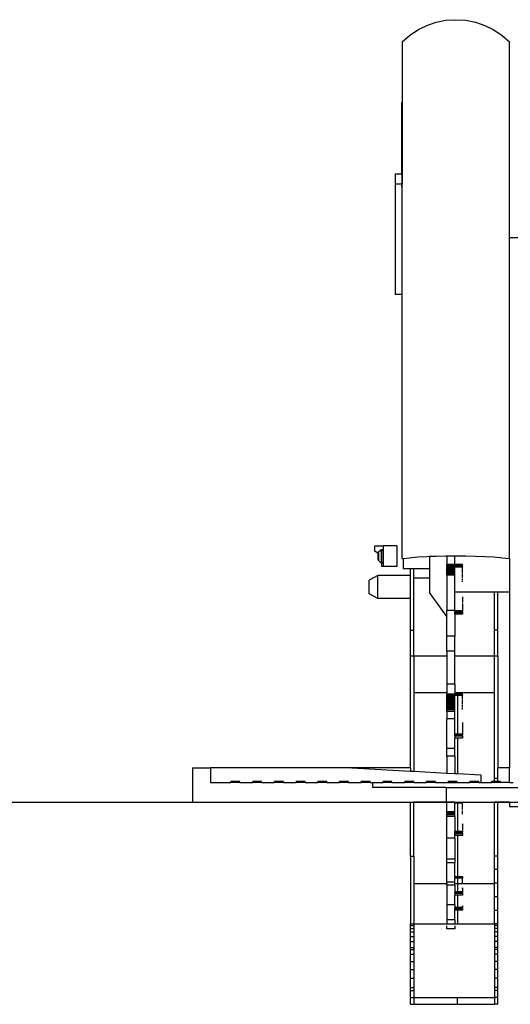
# Model space of a CAD drawing. Units: millimetres. Extents: x 543 to 6842, y -1215 to 1584.
# Drawn here: x 5130 to 5703, y -1214 to -64 of the extents above; entities that cross this region are included whole.
import ezdxf

# ---------------------------------------------------------------- set-up
doc = ezdxf.new("R2010")
doc.units = ezdxf.units.MM
doc.layers.add('Edges', color=7, linetype='Continuous')

# ---------------------------------------------------------------- blocks, each defined once
blk = doc.blocks.new('csaw fr')
at = {"layer": 'Edges'}
for p, q in [((-301.5, 583.3), (-291.1, 588.4)), ((-291.1, 588.4), (-280.1, 592.1)), ((-280.1, 592.1), (-268.8, 594.4)), ((-268.8, 594.4), (-257.2, 595.1)), ((-257.2, 595.1), (-245.7, 594.4)), ((-245.7, 594.4), (-234.3, 592.1)), ((-234.3, 592.1), (-223.3, 588.4)), ((-223.3, 588.4), (-212.9, 583.3)), ((-320, 569.2), (-311.2, 576.8)), ((-311.2, 576.8), (-301.5, 583.3)), ((-212.9, 583.3), (-203.3, 576.8)), ((-203.3, 576.8), (-194.5, 569.2)), ((-320, 569.2), (-320, 414.5)), ((-194.5, 340.1), (-194.5, 569.2)), ((-320.3, 414.5), (-320.3, 498.3)), ((-320.3, 414.5), (-328.2, 414.5)), ((-328.2, 414.5), (-328.2, 403)), ((-320, 414.5), (-320.3, 414.5)), ((-320.3, 414.5), (-320.3, 403)), ((-320, 414.5), (-320, 403)), ((-320.3, 403), (-328.2, 403)), ((-328.2, 403), (-328.2, 274.1)), ((-320, 403), (-320.3, 403)), ((-320.3, 399.5), (-320.3, 403)), ((-320, 274.1), (-320, 403)), ((-180.1, 340.1), (-194.5, 340.1)), ((-194.5, -34.8), (-194.5, 340.1)), ((-320, 274.1), (-328.2, 274.1)), ((-320, -34.8), (-320, 274.1)), ((-352, -20), (-342.2, -20)), ((-352, -26), (-352, -20)), ((-342.2, -20), (-342.2, -44)), ((-326.2, -20), (-342.2, -20)), ((-326.2, -20), (-326.2, -44)), ((-347.9, -28.9), (-352, -26)), ((-348, -30.6), (-347.9, -29.5)), ((-348, -31.7), (-348, -30.6)), ((-348, -32.9), (-348, -31.7)), ((-348, -34.1), (-348, -32.9)), ((-347.9, -35.1), (-348, -34.1)), ((-347.9, -28), (-347.8, -27.6)), ((-347.9, -28.6), (-347.9, -28)), ((-347.9, -28.9), (-347.9, -28.6)), ((-347.9, -29.5), (-347.9, -28.9)), ((-344.7, -24.8), (-347.8, -27.6)), ((-347.8, -27.6), (-347.7, -27.9)), ((-347.8, -27.6), (-347.8, -27.6)), ((-347.7, -27.9), (-347.7, -28.4)), ((-347.7, -28.4), (-347.6, -29.2)), ((-347.6, -29.2), (-347.6, -30.2)), ((-347.6, -30.2), (-347.6, -31.4)), ((-347.6, -31.4), (-347.6, -32.6)), ((-347.6, -32.6), (-347.6, -33.7)), ((-347.6, -33.7), (-347.6, -34.8)), ((-344.7, -24.8), (-344.6, -24.7)), ((-344.6, -24.7), (-344.6, -25.1)), ((-342.8, -24.7), (-344.6, -24.7)), ((-344.6, -25.1), (-344.5, -26)), ((-344.5, -26), (-344.4, -27.4)), ((-344.4, -27.4), (-344.4, -29)), ((-344.4, -29), (-344.3, -30.9)), ((-344.3, -32.9), (-344.4, -34.8)), ((-344.3, -30.9), (-344.3, -32.9)), ((-342.8, -24.7), (-342.8, -25.1)), ((-342.8, -25.1), (-342.7, -26)), ((-342.7, -26), (-342.6, -27.4)), ((-342.6, -27.4), (-342.6, -29)), ((-342.6, -29), (-342.5, -30.9)), ((-342.5, -32.9), (-342.6, -34.8)), ((-342.5, -30.9), (-342.5, -32.9)), ((-318.9, -34.7), (-311.2, -33.8)), ((-311.2, -33.8), (-301.5, -32.9)), ((-301.5, -32.9), (-291.1, -32.3)), ((-291.1, -32.3), (-287.9, -32.1)), ((-287.9, -32.1), (-280.1, -31.8)), ((-287.9, -32.1), (-287.9, -46.8)), ((-280.1, -31.8), (-268.8, -31.5)), ((-268.8, -31.5), (-267.8, -31.5)), ((-267.8, -31.5), (-258.4, -31.4)), ((-267.8, -31.5), (-267.8, -41.7)), ((-258.4, -31.4), (-257.2, -31.4)), ((-258.4, -41.7), (-258.4, -31.4)), ((-257.2, -31.4), (-245.7, -31.5)), ((-245.7, -31.5), (-234.3, -31.8)), ((-234.3, -31.8), (-223.3, -32.3)), ((-223.3, -32.3), (-212.9, -32.9)), ((-212.9, -32.9), (-203.3, -33.8)), ((-203.3, -33.8), (-194.5, -34.8)), ((-347.9, -35.9), (-347.9, -35.1)), ((-347.8, -36.4), (-347.9, -35.9)), ((-347.8, -36.7), (-347.8, -36.4)), ((-347.7, -36.7), (-347.8, -36.7)), ((-344.7, -39.6), (-347.8, -36.7)), ((-347.6, -35.7), (-347.7, -36.3)), ((-347.7, -36.3), (-347.7, -36.7)), ((-347.6, -34.8), (-347.6, -35.7)), ((-344.6, -39.5), (-344.7, -39.6)), ((-343.6, -39.6), (-344.7, -39.6)), ((-344.5, -39), (-344.6, -39.5)), ((-344.4, -36.5), (-344.5, -37.9)), ((-344.5, -37.9), (-344.5, -39)), ((-344.4, -34.8), (-344.4, -36.5)), ((-343.6, -44), (-343.6, -39.6)), ((-342.9, -39.6), (-343.6, -39.6)), ((-342.2, -44), (-343.6, -44)), ((-342.8, -39.5), (-342.9, -39.6)), ((-342.7, -39), (-342.8, -39.5)), ((-342.6, -36.5), (-342.7, -37.9)), ((-342.7, -37.9), (-342.7, -39)), ((-342.6, -34.8), (-342.6, -36.5)), ((-326.2, -44), (-342.2, -44)), ((-320, -34.8), (-318.9, -34.7)), ((-318.9, -34.7), (-318.9, -46.8)), ((-267.8, -42.9), (-267.8, -41.7)), ((-258.4, -41.7), (-267.8, -41.7)), ((-267.8, -43.2), (-267.8, -42.9)), ((-258.4, -42.9), (-267.8, -42.9)), ((-267.8, -43.2), (-267.8, -43.4)), ((-258.4, -43.2), (-267.8, -43.2)), ((-267.8, -43.4), (-267.8, -44)), ((-258.4, -43.4), (-267.8, -43.4)), ((-267.8, -44.1), (-267.8, -44)), ((-258.4, -44), (-267.8, -44)), ((-267.8, -44.3), (-267.8, -44.1)), ((-258.4, -44.1), (-267.8, -44.1)), ((-267.8, -44.4), (-267.8, -44.3)), ((-258.4, -44.3), (-267.8, -44.3)), ((-267.8, -44.7), (-267.8, -44.4)), ((-267.8, -44.4), (-267.8, -44.4)), ((-258.4, -44.4), (-267.8, -44.4)), ((-258.4, -44.4), (-267.8, -44.4)), ((-267.8, -45.8), (-267.8, -44.7)), ((-258.4, -44.7), (-267.8, -44.7)), ((-267.8, -46), (-267.8, -45.8)), ((-258.4, -45.8), (-267.8, -45.8)), ((-267.8, -46.1), (-267.8, -46)), ((-258.4, -46), (-267.8, -46)), ((-258.4, -42.9), (-258.4, -41.7)), ((-249.3, -41.7), (-258.4, -41.7)), ((-249.3, -42.9), (-258.4, -42.9)), ((-258.4, -43.2), (-258.4, -42.9)), ((-258.4, -43.2), (-258.4, -43.4)), ((-249.3, -43.2), (-258.4, -43.2)), ((-249.3, -43.4), (-258.4, -43.4)), ((-258.4, -43.4), (-258.4, -44)), ((-258.4, -44.1), (-258.4, -44)), ((-249.3, -44), (-258.4, -44)), ((-258.4, -44.3), (-258.4, -44.1)), ((-249.3, -44.1), (-258.4, -44.1)), ((-249.3, -44.3), (-258.4, -44.3)), ((-258.4, -44.4), (-258.4, -44.3)), ((-249.3, -44.4), (-258.4, -44.4)), ((-249.3, -44.4), (-258.4, -44.4)), ((-258.4, -44.4), (-258.4, -44.4)), ((-258.4, -44.7), (-258.4, -44.4)), ((-258.4, -45.8), (-258.4, -44.7)), ((-249.3, -44.7), (-258.4, -44.7)), ((-258.4, -46), (-258.4, -45.8)), ((-258.4, -46.1), (-258.4, -46)), ((-249.3, -42.9), (-249.3, -41.7)), ((-249.3, -43.2), (-249.3, -42.9)), ((-249.3, -43.2), (-249.3, -43.4)), ((-249.3, -43.4), (-249.3, -44)), ((-249.3, -44.3), (-249.3, -44.1)), ((-249.3, -44.4), (-249.3, -44.3)), ((-249.3, -44.7), (-249.3, -44.4)), ((-249.3, -44.4), (-249.3, -44.4)), ((-249.3, -46), (-249.3, -44.7)), ((-194.5, -34.8), (-194.5, -73.8)), ((-348.5, -54.6), (-358.4, -60.1)), ((-348.5, -81.5), (-348.5, -54.6)), ((-310.1, -54.6), (-348.5, -54.6)), ((-310.1, -46.8), (-318.9, -46.8)), ((-306.2, -46.8), (-310.1, -46.8)), ((-310.1, -54.6), (-310.1, -46.8)), ((-310.1, -81.5), (-310.1, -54.6)), ((-306.2, -57.1), (-306.2, -46.8)), ((-287.9, -46.8), (-306.2, -46.8)), ((-306.2, -57.1), (-287.9, -57.1)), ((-306.2, -118.5), (-306.2, -57.1)), ((-287.9, -46.8), (-287.9, -57.1)), ((-287.9, -57.1), (-287.9, -74.4)), ((-267.8, -46.5), (-267.8, -46.1)), ((-258.4, -46.1), (-267.8, -46.1)), ((-267.8, -47.5), (-267.8, -46.5)), ((-258.4, -46.5), (-267.8, -46.5)), ((-267.8, -47.9), (-267.8, -47.5)), ((-258.4, -47.5), (-267.8, -47.5)), ((-267.8, -48), (-267.8, -47.9)), ((-258.4, -47.9), (-267.8, -47.9)), ((-267.8, -48.4), (-267.8, -48)), ((-258.4, -48), (-267.8, -48)), ((-267.8, -49.4), (-267.8, -48.4)), ((-258.4, -48.4), (-267.8, -48.4)), ((-267.8, -49.9), (-267.8, -49.4)), ((-258.4, -49.4), (-267.8, -49.4)), ((-267.8, -50.1), (-267.8, -49.9)), ((-258.4, -49.9), (-267.8, -49.9)), ((-267.8, -50.4), (-267.8, -50.1)), ((-258.4, -50.1), (-267.8, -50.1)), ((-267.8, -51.3), (-267.8, -50.4)), ((-258.4, -50.4), (-267.8, -50.4)), ((-267.8, -51.9), (-267.8, -51.3)), ((-258.4, -51.3), (-267.8, -51.3)), ((-267.8, -52.2), (-267.8, -51.9)), ((-258.4, -51.9), (-267.8, -51.9)), ((-267.8, -52.5), (-267.8, -52.2)), ((-258.4, -52.2), (-267.8, -52.2)), ((-267.8, -53.3), (-267.8, -52.5)), ((-258.4, -52.5), (-267.8, -52.5)), ((-267.8, -54), (-267.8, -53.3)), ((-258.4, -53.3), (-267.8, -53.3)), ((-267.8, -54.3), (-267.8, -54)), ((-258.4, -54), (-267.8, -54)), ((-258.4, -54.3), (-267.8, -54.3)), ((-267.8, -54.3), (-267.8, -95.6)), ((-258.4, -46.5), (-258.4, -46.1)), ((-258.4, -47.5), (-258.4, -46.5)), ((-258.4, -47.9), (-258.4, -47.5)), ((-258.4, -48), (-258.4, -47.9)), ((-258.4, -48.4), (-258.4, -48)), ((-258.4, -49.4), (-258.4, -48.4)), ((-258.4, -49.9), (-258.4, -49.4)), ((-258.4, -50.1), (-258.4, -49.9)), ((-258.4, -50.4), (-258.4, -50.1)), ((-258.4, -51.3), (-258.4, -50.4)), ((-258.4, -51.9), (-258.4, -51.3)), ((-258.4, -52.2), (-258.4, -51.9)), ((-258.4, -52.5), (-258.4, -52.2)), ((-258.4, -53.3), (-258.4, -52.5)), ((-258.4, -54), (-258.4, -53.3)), ((-258.4, -54.3), (-258.4, -54)), ((-258.4, -73.8), (-258.4, -54.3)), ((-249.3, -47.9), (-249.3, -46.5)), ((-249.3, -49.9), (-249.3, -48.4)), ((-249.3, -51.9), (-249.3, -50.4)), ((-249.3, -54), (-249.3, -52.5)), ((-249.3, -56.1), (-249.3, -54.6)), ((-249.3, -58.2), (-249.3, -56.7)), ((-358.4, -76), (-358.4, -60.1)), ((-249.3, -60.1), (-249.3, -58.7)), ((-249.3, -62), (-249.3, -60.6)), ((-348.5, -81.5), (-358.4, -76)), ((-267.8, -102.5), (-287.9, -74.4)), ((-258.4, -73.8), (-212, -73.8)), ((-258.4, -95.6), (-258.4, -73.8)), ((-249.3, -79.5), (-249.3, -80.4)), ((-212, -118.5), (-212, -73.8)), ((-212, -73.8), (-208.1, -73.8)), ((-208.1, -118.5), (-208.1, -73.8)), ((-208.1, -73.8), (-194.5, -73.8)), ((-194.5, -73.8), (-194.5, -279.5)), ((-310.1, -81.5), (-348.5, -81.5)), ((-310.1, -118.5), (-310.1, -81.5)), ((-249.3, -80.8), (-249.3, -81.9)), ((-249.3, -82.3), (-249.3, -83.6)), ((-249.3, -84.1), (-249.3, -85.4)), ((-249.3, -86), (-249.3, -87.4)), ((-249.3, -88), (-249.3, -89.5)), ((-249.3, -90), (-249.3, -91.6)), ((-258.4, -95.6), (-267.8, -95.6)), ((-267.8, -102.5), (-267.8, -95.6)), ((-267.8, -125.3), (-267.8, -102.5)), ((-258.4, -95.9), (-258.4, -95.6)), ((-249.3, -95.9), (-258.4, -95.9)), ((-258.4, -96.2), (-258.4, -95.9)), ((-249.3, -96.2), (-258.4, -96.2)), ((-249.3, -96.2), (-258.4, -96.2)), ((-258.4, -96.2), (-258.4, -96.2)), ((-258.4, -96.4), (-258.4, -96.2)), ((-249.3, -96.4), (-258.4, -96.4)), ((-258.4, -96.6), (-258.4, -96.4)), ((-258.4, -96.7), (-258.4, -96.6)), ((-249.3, -96.6), (-258.4, -96.6)), ((-258.4, -97.4), (-258.4, -96.7)), ((-249.3, -96.7), (-258.4, -96.7)), ((-249.3, -97.4), (-258.4, -97.4)), ((-258.4, -97.8), (-258.4, -97.4)), ((-249.3, -97.8), (-258.4, -97.8)), ((-258.4, -98.1), (-258.4, -97.8)), ((-249.3, -98.1), (-258.4, -98.1)), ((-258.4, -99.9), (-258.4, -98.1)), ((-249.3, -99.9), (-258.4, -99.9)), ((-258.4, -99.9), (-258.4, -125.3)), ((-249.3, -92.1), (-249.3, -93.7)), ((-249.3, -94.2), (-249.3, -95.9)), ((-249.3, -95.9), (-249.3, -96.2)), ((-249.3, -96.2), (-249.3, -96.2)), ((-249.3, -96.2), (-249.3, -96.4)), ((-249.3, -96.4), (-249.3, -96.6)), ((-249.3, -97.4), (-249.3, -96.7)), ((-249.3, -97.8), (-249.3, -97.4)), ((-249.3, -97.8), (-249.3, -98.1)), ((-249.3, -98.1), (-249.3, -99.9)), ((-310.1, -148.3), (-310.1, -118.5)), ((-310.1, -118.5), (-306.2, -118.5)), ((-306.2, -148.3), (-306.2, -118.5)), ((-258.4, -125.3), (-267.8, -125.3)), ((-267.8, -143), (-267.8, -125.3)), ((-258.4, -143), (-258.4, -125.3)), ((-212, -148.3), (-212, -118.5)), ((-208.1, -118.5), (-212, -118.5)), ((-208.1, -148.3), (-208.1, -118.5)), ((-310.1, -148.3), (-306.2, -148.3)), ((-310.1, -279.5), (-310.1, -148.3)), ((-306.2, -148.3), (-306.2, -191.4)), ((-306.2, -148.3), (-267.8, -148.3)), ((-258.4, -143), (-267.8, -143)), ((-267.8, -143), (-267.8, -181.7)), ((-258.4, -181.7), (-258.4, -143)), ((-258.4, -148.3), (-212, -148.3)), ((-212, -148.3), (-208.1, -148.3)), ((-212, -191.4), (-212, -148.3)), ((-208.1, -148.3), (-208.1, -279.5)), ((-258.4, -181.7), (-267.8, -181.7)), ((-267.8, -181.7), (-267.8, -191.4)), ((-258.4, -181.7), (-258.4, -191.4)), ((-306.2, -191.4), (-267.8, -191.4)), ((-306.2, -191.4), (-306.2, -283.8)), ((-267.8, -191.4), (-267.8, -193.3)), ((-267.8, -193.8), (-267.8, -193.3)), ((-258.4, -193.3), (-267.8, -193.3)), ((-267.8, -194), (-267.8, -193.8)), ((-258.4, -193.8), (-267.8, -193.8)), ((-267.8, -194), (-267.8, -194.1)), ((-258.4, -194), (-267.8, -194)), ((-267.8, -194.1), (-267.8, -194.5)), ((-258.4, -194.1), (-267.8, -194.1)), ((-267.8, -194.5), (-267.8, -194.5)), ((-258.4, -194.5), (-267.8, -194.5)), ((-258.4, -194.5), (-267.8, -194.5)), ((-267.8, -194.6), (-267.8, -194.5)), ((-267.8, -194.7), (-267.8, -194.6)), ((-258.4, -194.6), (-267.8, -194.6)), ((-267.8, -194.9), (-267.8, -194.7)), ((-258.4, -194.7), (-267.8, -194.7)), ((-267.8, -195.7), (-267.8, -194.9)), ((-258.4, -194.9), (-267.8, -194.9)), ((-258.4, -191.4), (-255.2, -191.4)), ((-258.4, -191.4), (-258.4, -193.3)), ((-258.4, -193.8), (-258.4, -193.3)), ((-255.2, -193.3), (-258.4, -193.3)), ((-249.3, -193.8), (-258.4, -193.8)), ((-258.4, -194), (-258.4, -193.8)), ((-258.4, -194), (-258.4, -194.1)), ((-249.3, -194), (-258.4, -194)), ((-249.3, -194.1), (-258.4, -194.1)), ((-258.4, -194.1), (-258.4, -194.5)), ((-258.4, -194.5), (-258.4, -194.5)), ((-258.4, -194.6), (-258.4, -194.5)), ((-255.2, -194.5), (-258.4, -194.5)), ((-255.2, -194.5), (-258.4, -194.5)), ((-249.3, -194.6), (-258.4, -194.6)), ((-258.4, -194.7), (-258.4, -194.6)), ((-249.3, -194.7), (-258.4, -194.7)), ((-258.4, -194.9), (-258.4, -194.7)), ((-258.4, -195.7), (-258.4, -194.9)), ((-255.2, -194.9), (-258.4, -194.9)), ((-255.2, -191.4), (-255.2, -193.3)), ((-255.2, -191.4), (-212, -191.4)), ((-249.3, -193.3), (-255.2, -193.3)), ((-255.2, -194.5), (-255.2, -194.5)), ((-249.3, -194.5), (-255.2, -194.5)), ((-249.3, -194.5), (-255.2, -194.5)), ((-255.2, -194.9), (-255.2, -239.9)), ((-249.3, -194.9), (-255.2, -194.9)), ((-249.3, -193.8), (-249.3, -193.3)), ((-249.3, -194), (-249.3, -193.8)), ((-249.3, -194), (-249.3, -194.1)), ((-249.3, -194.1), (-249.3, -194.5)), ((-249.3, -194.6), (-249.3, -194.5)), ((-249.3, -194.7), (-249.3, -194.6)), ((-249.3, -194.9), (-249.3, -194.7)), ((-249.3, -195.8), (-249.3, -194.9)), ((-212, -291.7), (-212, -191.4)), ((-267.8, -195.8), (-267.8, -195.7)), ((-258.4, -195.7), (-267.8, -195.7)), ((-267.8, -195.9), (-267.8, -195.8)), ((-258.4, -195.8), (-267.8, -195.8)), ((-267.8, -196.2), (-267.8, -195.9)), ((-258.4, -195.9), (-267.8, -195.9)), ((-267.8, -196.9), (-267.8, -196.2)), ((-258.4, -196.2), (-267.8, -196.2)), ((-267.8, -197.2), (-267.8, -196.9)), ((-258.4, -196.9), (-267.8, -196.9)), ((-267.8, -197.3), (-267.8, -197.2)), ((-258.4, -197.2), (-267.8, -197.2)), ((-267.8, -197.6), (-267.8, -197.3)), ((-258.4, -197.3), (-267.8, -197.3)), ((-267.8, -198.4), (-267.8, -197.6)), ((-258.4, -197.6), (-267.8, -197.6)), ((-267.8, -198.8), (-267.8, -198.4)), ((-258.4, -198.4), (-267.8, -198.4)), ((-267.8, -199), (-267.8, -198.8)), ((-258.4, -198.8), (-267.8, -198.8)), ((-267.8, -199.3), (-267.8, -199)), ((-258.4, -199), (-267.8, -199)), ((-267.8, -200.1), (-267.8, -199.3)), ((-258.4, -199.3), (-267.8, -199.3)), ((-267.8, -200.6), (-267.8, -200.1)), ((-258.4, -200.1), (-267.8, -200.1)), ((-267.8, -200.9), (-267.8, -200.6)), ((-258.4, -200.6), (-267.8, -200.6)), ((-267.8, -201.2), (-267.8, -200.9)), ((-258.4, -200.9), (-267.8, -200.9)), ((-267.8, -201.9), (-267.8, -201.2)), ((-258.4, -201.2), (-267.8, -201.2)), ((-267.8, -202.6), (-267.8, -201.9)), ((-258.4, -201.9), (-267.8, -201.9)), ((-267.8, -202.9), (-267.8, -202.6)), ((-258.4, -202.6), (-267.8, -202.6)), ((-267.8, -203.1), (-267.8, -202.9)), ((-258.4, -202.9), (-267.8, -202.9)), ((-258.4, -203.1), (-267.8, -203.1)), ((-267.8, -203.7), (-267.8, -203.1)), ((-267.8, -204.6), (-267.8, -203.7)), ((-258.4, -203.7), (-267.8, -203.7)), ((-267.8, -205), (-267.8, -204.6)), ((-258.4, -204.6), (-267.8, -204.6)), ((-267.8, -205.2), (-267.8, -205)), ((-258.4, -205), (-267.8, -205)), ((-267.8, -205.7), (-267.8, -205.2)), ((-258.4, -205.2), (-267.8, -205.2)), ((-267.8, -206.8), (-267.8, -205.7)), ((-258.4, -205.7), (-267.8, -205.7)), ((-267.8, -207.1), (-267.8, -206.8)), ((-258.4, -206.8), (-267.8, -206.8)), ((-267.8, -207.3), (-267.8, -207.1)), ((-258.4, -207.1), (-267.8, -207.1)), ((-258.4, -195.8), (-258.4, -195.7)), ((-258.4, -195.9), (-258.4, -195.8)), ((-258.4, -196.2), (-258.4, -195.9)), ((-258.4, -196.9), (-258.4, -196.2)), ((-258.4, -197.2), (-258.4, -196.9)), ((-258.4, -197.3), (-258.4, -197.2)), ((-258.4, -197.6), (-258.4, -197.3)), ((-258.4, -198.4), (-258.4, -197.6)), ((-258.4, -198.8), (-258.4, -198.4)), ((-258.4, -199), (-258.4, -198.8)), ((-258.4, -199.3), (-258.4, -199)), ((-258.4, -200.1), (-258.4, -199.3)), ((-258.4, -200.6), (-258.4, -200.1)), ((-258.4, -200.9), (-258.4, -200.6)), ((-258.4, -201.2), (-258.4, -200.9)), ((-258.4, -201.9), (-258.4, -201.2)), ((-258.4, -202.6), (-258.4, -201.9)), ((-258.4, -202.9), (-258.4, -202.6)), ((-258.4, -203.1), (-258.4, -202.9)), ((-258.4, -203.7), (-258.4, -203.1)), ((-258.4, -204.6), (-258.4, -203.7)), ((-258.4, -205), (-258.4, -204.6)), ((-258.4, -205.2), (-258.4, -205)), ((-258.4, -205.7), (-258.4, -205.2)), ((-258.4, -206.8), (-258.4, -205.7)), ((-258.4, -207.1), (-258.4, -206.8)), ((-258.4, -207.3), (-258.4, -207.1)), ((-249.3, -197.2), (-249.3, -196.2)), ((-249.3, -198.8), (-249.3, -197.6)), ((-249.3, -200.6), (-249.3, -199.3)), ((-249.3, -202.6), (-249.3, -201.2)), ((-249.3, -204.6), (-249.3, -203.1)), ((-249.3, -206.8), (-249.3, -205.2)), ((-267.8, -207.7), (-267.8, -207.3)), ((-258.4, -207.3), (-267.8, -207.3)), ((-258.4, -207.7), (-267.8, -207.7)), ((-267.8, -208.9), (-267.8, -207.7)), ((-267.8, -209.3), (-267.8, -208.9)), ((-258.4, -208.9), (-267.8, -208.9)), ((-267.8, -209.4), (-267.8, -209.3)), ((-258.4, -209.3), (-267.8, -209.3)), ((-267.8, -209.7), (-267.8, -209.4)), ((-258.4, -209.4), (-267.8, -209.4)), ((-267.8, -211), (-267.8, -209.7)), ((-258.4, -209.7), (-267.8, -209.7)), ((-267.8, -211.4), (-267.8, -211)), ((-258.4, -211), (-267.8, -211)), ((-267.8, -211.6), (-267.8, -211.4)), ((-267.8, -211.4), (-267.8, -211.4)), ((-258.4, -211.4), (-267.8, -211.4)), ((-258.4, -211.4), (-267.8, -211.4)), ((-258.4, -211.6), (-267.8, -211.6)), ((-267.8, -213.4), (-267.8, -211.6)), ((-258.4, -213.4), (-267.8, -213.4)), ((-267.8, -213.4), (-267.8, -221.9)), ((-258.4, -207.7), (-258.4, -207.3)), ((-258.4, -208.9), (-258.4, -207.7)), ((-258.4, -209.3), (-258.4, -208.9)), ((-258.4, -209.4), (-258.4, -209.3)), ((-258.4, -209.7), (-258.4, -209.4)), ((-258.4, -211), (-258.4, -209.7)), ((-258.4, -211.4), (-258.4, -211)), ((-258.4, -211.4), (-258.4, -211.4)), ((-258.4, -211.6), (-258.4, -211.4)), ((-258.4, -213.4), (-258.4, -211.6)), ((-258.4, -221.9), (-258.4, -213.4)), ((-249.3, -208.9), (-249.3, -207.3)), ((-249.3, -211), (-249.3, -209.4)), ((-258.4, -221.9), (-267.8, -221.9)), ((-267.8, -256.8), (-267.8, -221.9)), ((-258.4, -239.9), (-258.4, -221.9)), ((-249.3, -226.4), (-249.3, -226.8)), ((-249.3, -227), (-249.3, -227.7)), ((-249.3, -228), (-249.3, -228.8)), ((-249.3, -229.2), (-249.3, -230.2)), ((-255.2, -239.9), (-258.4, -239.9)), ((-258.4, -239.9), (-258.4, -240.2)), ((-249.3, -240.2), (-258.4, -240.2)), ((-258.4, -240.3), (-258.4, -240.2)), ((-249.3, -240.3), (-258.4, -240.3)), ((-258.4, -240.4), (-258.4, -240.3)), ((-249.3, -240.4), (-258.4, -240.4)), ((-258.4, -240.7), (-258.4, -240.4)), ((-258.4, -240.8), (-258.4, -240.7)), ((-255.2, -240.7), (-258.4, -240.7)), ((-258.4, -241.5), (-258.4, -240.8)), ((-255.2, -240.8), (-258.4, -240.8)), ((-249.3, -241.5), (-258.4, -241.5)), ((-258.4, -242), (-258.4, -241.5)), ((-249.3, -239.9), (-255.2, -239.9)), ((-255.2, -240.7), (-255.2, -240.8)), ((-249.3, -240.7), (-255.2, -240.7)), ((-249.3, -240.8), (-255.2, -240.8)), ((-249.3, -230.6), (-249.3, -231.8)), ((-249.3, -232.3), (-249.3, -233.6)), ((-249.3, -234.1), (-249.3, -235.6)), ((-249.3, -236.1), (-249.3, -237.7)), ((-249.3, -238.2), (-249.3, -239.9)), ((-249.3, -239.9), (-249.3, -240.2)), ((-249.3, -240.2), (-249.3, -240.3)), ((-249.3, -240.3), (-249.3, -240.4)), ((-249.3, -240.4), (-249.3, -240.7)), ((-249.3, -241.5), (-249.3, -240.8)), ((-249.3, -242), (-249.3, -241.5)), ((-249.3, -242), (-258.4, -242)), ((-258.4, -242.4), (-258.4, -242)), ((-249.3, -242.4), (-258.4, -242.4)), ((-258.4, -242.4), (-258.4, -244.5)), ((-255.2, -244.5), (-258.4, -244.5)), ((-258.4, -256.8), (-258.4, -244.5)), ((-255.2, -244.5), (-255.2, -286.5)), ((-249.3, -244.5), (-255.2, -244.5)), ((-249.3, -242), (-249.3, -242.4)), ((-249.3, -242.4), (-249.3, -244.5)), ((-267.8, -265.6), (-267.8, -256.8)), ((-258.4, -256.8), (-267.8, -256.8)), ((-258.4, -265.6), (-258.4, -256.8)), ((-258.4, -265.6), (-267.8, -265.6)), ((-267.8, -265.6), (-267.8, -285.8)), ((-258.4, -265.6), (-258.4, -286.3)), ((-564.8, -279.5), (-564.8, -319.4)), ((-564.8, -279.5), (-543.7, -279.5)), ((-543.7, -279.5), (-543.7, -296.5)), ((-385.6, -279.5), (-543.7, -279.5)), ((-310.1, -279.5), (-385.6, -279.5)), ((-310.1, -283.6), (-385.6, -279.5)), ((-310.1, -279.5), (-310.1, -283.6)), ((-306.2, -283.8), (-310.1, -283.6)), ((-267.8, -285.8), (-306.2, -283.8)), ((-258.4, -286.3), (-267.8, -285.8)), ((-255.2, -286.5), (-258.4, -286.3)), ((-227.5, -288), (-255.2, -286.5)), ((-194.5, -279.5), (-208.1, -279.5)), ((-208.1, -291.7), (-208.1, -279.5)), ((-194.5, -296.5), (-194.5, -279.5)), ((-543.7, -296.5), (-519.9, -296.5)), ((-519.9, -296.5), (-519.9, -295.2)), ((-509.5, -295.2), (-519.9, -295.2)), ((-509.5, -296.5), (-519.9, -296.5)), ((-509.5, -296.5), (-509.5, -295.2)), ((-509.5, -296.5), (-494.5, -296.5)), ((-494.5, -296.5), (-494.5, -295.2)), ((-484.1, -295.2), (-494.5, -295.2)), ((-484.1, -296.5), (-494.5, -296.5)), ((-484.1, -296.5), (-484.1, -295.2)), ((-484.1, -296.5), (-469.1, -296.5)), ((-469.1, -296.5), (-469.1, -295.2)), ((-458.7, -295.2), (-469.1, -295.2)), ((-458.7, -296.5), (-469.1, -296.5)), ((-458.7, -296.5), (-458.7, -295.2)), ((-458.7, -296.5), (-443.8, -296.5)), ((-443.8, -296.5), (-443.8, -295.2)), ((-433.4, -295.2), (-443.8, -295.2)), ((-433.4, -296.5), (-443.8, -296.5)), ((-433.4, -296.5), (-433.4, -295.2)), ((-433.4, -296.5), (-418.4, -296.5)), ((-418.4, -296.5), (-418.4, -295.2)), ((-408, -295.2), (-418.4, -295.2)), ((-408, -296.5), (-418.4, -296.5)), ((-408, -296.5), (-408, -295.2)), ((-408, -296.5), (-393, -296.5)), ((-393, -296.5), (-393, -295.2)), ((-382.6, -295.2), (-393, -295.2)), ((-382.6, -296.5), (-393, -296.5)), ((-382.6, -296.5), (-382.6, -295.2)), ((-382.6, -296.5), (-367.7, -296.5)), ((-367.7, -296.5), (-367.7, -295.2)), ((-357.3, -295.2), (-367.7, -295.2)), ((-357.3, -296.5), (-367.7, -296.5)), ((-357.3, -296.5), (-357.3, -295.2)), ((-357.3, -296.5), (-354.5, -296.5)), ((-354.5, -296.5), (-342.3, -296.5)), ((-354.5, -296.5), (-354.5, -302.2)), ((-342.3, -296.5), (-342.3, -295.2)), ((-331.9, -295.2), (-342.3, -295.2)), ((-331.9, -296.5), (-342.3, -296.5)), ((-331.9, -296.5), (-331.9, -295.2)), ((-331.9, -296.5), (-316.9, -296.5)), ((-306.5, -295.2), (-316.9, -295.2)), ((-316.9, -296.5), (-316.9, -295.2)), ((-306.5, -296.5), (-316.9, -296.5)), ((-306.5, -296.5), (-306.5, -295.2)), ((-306.5, -296.5), (-291.6, -296.5)), ((-291.6, -296.5), (-291.6, -295.2)), ((-281.2, -295.2), (-291.6, -295.2)), ((-281.2, -296.5), (-291.6, -296.5)), ((-281.2, -296.5), (-281.2, -295.2)), ((-281.2, -296.5), (-266.2, -296.5)), ((-266.2, -296.5), (-266.2, -295.2)), ((-255.8, -295.2), (-266.2, -295.2)), ((-266.2, -296.5), (-255.8, -296.5)), ((-255.8, -296.5), (-255.8, -295.2)), ((-255.8, -296.5), (-240.8, -296.5)), ((-240.8, -296.5), (-240.8, -295.2)), ((-230.4, -295.2), (-240.8, -295.2)), ((-230.4, -296.5), (-240.8, -296.5)), ((-230.4, -296.5), (-230.4, -295.2)), ((-230.4, -296.5), (-227.5, -296.5)), ((-227.5, -296.5), (-227.5, -288)), ((-227.5, -296.5), (-215.5, -296.5)), ((-215.5, -296.5), (-215.5, -295.2)), ((-212, -295.2), (-215.5, -295.2)), ((-205.1, -296.5), (-215.5, -296.5)), ((-212, -295.2), (-212, -291.7)), ((-208.1, -291.7), (-212, -291.7)), ((-208.1, -295.2), (-212, -295.2)), ((-208.1, -295.2), (-208.1, -291.7)), ((-205.1, -295.2), (-208.1, -295.2)), ((-205.1, -296.5), (-205.1, -295.2)), ((-194.5, -296.5), (-205.1, -296.5)), ((-194.5, -296.5), (-190.1, -296.5)), ((-268.5, -302.2), (-354.5, -302.2)), ((-268.5, -302.2), (-268.5, -319.4)), ((-268.5, -302.2), (-179.7, -302.2)), ((-564.8, -319.4), (-310.1, -319.4)), ((-310.1, -319.4), (-306.2, -319.4)), ((-310.1, -382.7), (-310.1, -319.4)), ((-306.2, -382.7), (-306.2, -319.4)), ((-268.5, -319.4), (-306.2, -319.4)), ((-268.5, -319.4), (-267.8, -319.4)), ((-267.8, -330.9), (-267.8, -319.4)), ((-258.4, -319.4), (-267.8, -319.4)), ((-258.4, -320.3), (-258.4, -319.4)), ((-258.4, -319.4), (-255.2, -319.4)), ((-255.2, -320.3), (-258.4, -320.3)), ((-258.4, -320.3), (-258.4, -320.5)), ((-258.4, -320.6), (-258.4, -320.5)), ((-255.2, -320.6), (-258.4, -320.5)), ((-255.2, -320.6), (-258.4, -320.6)), ((-258.4, -330.9), (-258.4, -320.6)), ((-255.2, -319.4), (-255.2, -320.3)), ((-255.2, -319.4), (-212, -319.4)), ((-249.3, -320.3), (-255.2, -320.3)), ((-249.3, -320.5), (-255.2, -320.6)), ((-255.2, -320.6), (-255.2, -353.9)), ((-249.3, -320.6), (-255.2, -320.6)), ((-249.3, -320.5), (-249.3, -320.3)), ((-249.3, -320.5), (-249.3, -320.6)), ((-249.3, -321), (-249.3, -320.6)), ((-249.3, -321.7), (-249.3, -321.1)), ((-249.3, -322.8), (-249.3, -322)), ((-212, -382.7), (-212, -319.4)), ((-208.1, -319.4), (-212, -319.4)), ((-208.1, -382.7), (-208.1, -319.4)), ((-194.5, -319.4), (-208.1, -319.4)), ((-194.5, -319.4), (-194.5, -324.8)), ((-194.5, -319.4), (-75.4, -319.4)), ((-267.8, -331.4), (-267.8, -330.9)), ((-258.4, -330.9), (-267.8, -330.9)), ((-267.8, -331.8), (-267.8, -331.4)), ((-258.4, -331.4), (-267.8, -331.4)), ((-267.8, -331.9), (-267.8, -331.8)), ((-258.4, -331.8), (-267.8, -331.8)), ((-267.8, -332.1), (-267.8, -331.9)), ((-258.4, -331.9), (-267.8, -331.9)), ((-258.4, -332.1), (-267.8, -332.1)), ((-267.8, -332.1), (-267.8, -333.6)), ((-267.8, -333.9), (-267.8, -333.6)), ((-258.4, -333.6), (-267.8, -333.6)), ((-258.4, -331.4), (-258.4, -330.9)), ((-258.4, -331.8), (-258.4, -331.4)), ((-258.4, -331.9), (-258.4, -331.8)), ((-258.4, -332.1), (-258.4, -331.9)), ((-258.4, -333.6), (-258.4, -332.1)), ((-258.4, -333.9), (-258.4, -333.6)), ((-249.3, -324.1), (-249.3, -323.1)), ((-249.3, -325.7), (-249.3, -324.5)), ((-249.3, -327.4), (-249.3, -326.1)), ((-249.3, -329.3), (-249.3, -327.9)), ((-249.3, -331.4), (-249.3, -329.9)), ((-249.3, -333.6), (-249.3, -331.9)), ((-75.4, -324.8), (-194.5, -324.8)), ((-267.8, -334), (-267.8, -333.9)), ((-258.4, -333.9), (-267.8, -333.9)), ((-267.8, -334.1), (-267.8, -334)), ((-258.4, -334), (-267.8, -334)), ((-267.8, -336.1), (-267.8, -334.1)), ((-258.4, -334.1), (-267.8, -334.1)), ((-258.4, -336.1), (-267.8, -336.1)), ((-267.8, -361.7), (-267.8, -336.1)), ((-258.4, -334), (-258.4, -333.9)), ((-258.4, -334.1), (-258.4, -334)), ((-258.4, -336.1), (-258.4, -334.1)), ((-258.4, -336.1), (-258.4, -353.9)), ((-249.3, -345), (-249.3, -344.8)), ((-249.3, -344.9), (-249.3, -345)), ((-249.3, -345.1), (-249.3, -345.4)), ((-255.2, -353.9), (-258.4, -353.9)), ((-258.4, -354.3), (-258.4, -353.9)), ((-249.3, -354.3), (-258.4, -354.3)), ((-249.3, -354.3), (-258.4, -354.3)), ((-258.4, -354.3), (-258.4, -354.3)), ((-258.4, -354.4), (-258.4, -354.3)), ((-249.3, -354.4), (-258.4, -354.4)), ((-258.4, -354.7), (-258.4, -354.4)), ((-258.4, -354.8), (-258.4, -354.7)), ((-255.2, -354.7), (-258.4, -354.7)), ((-258.4, -355.5), (-258.4, -354.8)), ((-255.2, -354.8), (-258.4, -354.8)), ((-249.3, -355.5), (-258.4, -355.5)), ((-258.4, -356), (-258.4, -355.5)), ((-258.4, -356), (-258.4, -356)), ((-255.2, -356), (-258.4, -356)), ((-255.2, -356), (-258.4, -356)), ((-258.4, -356.4), (-258.4, -356)), ((-249.3, -356.4), (-258.4, -356.4)), ((-258.4, -358.5), (-258.4, -356.4)), ((-249.3, -353.9), (-255.2, -353.9)), ((-255.2, -354.7), (-255.2, -354.8)), ((-249.3, -354.7), (-255.2, -354.7)), ((-249.3, -354.8), (-255.2, -354.8)), ((-255.2, -356), (-255.2, -356)), ((-249.3, -356), (-255.2, -356)), ((-249.3, -356), (-255.2, -356)), ((-249.3, -345.6), (-249.3, -346.2)), ((-249.3, -346.5), (-249.3, -347.3)), ((-249.3, -347.6), (-249.3, -348.6)), ((-249.3, -349), (-249.3, -350.1)), ((-249.3, -350.6), (-249.3, -351.9)), ((-249.3, -352.4), (-249.3, -353.9)), ((-249.3, -353.9), (-249.3, -354.3)), ((-249.3, -354.3), (-249.3, -354.3)), ((-249.3, -354.3), (-249.3, -354.4)), ((-249.3, -354.4), (-249.3, -354.7)), ((-249.3, -355.5), (-249.3, -354.8)), ((-249.3, -356), (-249.3, -355.5)), ((-249.3, -356), (-249.3, -356.4)), ((-249.3, -356.4), (-249.3, -358.5)), ((-258.4, -361.7), (-267.8, -361.7)), ((-267.8, -386), (-267.8, -361.7)), ((-255.2, -358.5), (-258.4, -358.5)), ((-258.4, -361.7), (-258.4, -358.5)), ((-258.4, -361.7), (-258.4, -386)), ((-255.2, -358.5), (-255.2, -406.6)), ((-249.3, -358.5), (-255.2, -358.5)), ((-310.1, -382.7), (-306.2, -382.7)), ((-310.1, -382.7), (-310.1, -461.6)), ((-306.2, -382.7), (-306.2, -414.6)), ((-258.4, -386), (-267.8, -386)), ((-267.8, -390.3), (-267.8, -386)), ((-258.4, -390.3), (-267.8, -390.3)), ((-267.8, -412.8), (-267.8, -390.3)), ((-258.4, -386), (-258.4, -390.3)), ((-258.4, -406.6), (-258.4, -390.3)), ((-212, -398.3), (-212, -382.7)), ((-208.1, -382.7), (-212, -382.7)), ((-208.1, -398.3), (-208.1, -382.7)), ((-212, -414.2), (-212, -398.3)), ((-208.1, -398.3), (-212, -398.3)), ((-208.1, -414.2), (-208.1, -398.3)), ((-258.4, -412.8), (-267.8, -412.8)), ((-267.8, -412.8), (-267.8, -414.6)), ((-255.2, -406.6), (-258.4, -406.6)), ((-255.2, -406.6), (-258.4, -406.6)), ((-258.4, -406.6), (-258.4, -406.6)), ((-258.4, -406.6), (-258.4, -406.7)), ((-258.4, -406.8), (-258.4, -406.7)), ((-249.3, -406.7), (-258.4, -406.7)), ((-255.2, -406.8), (-258.4, -406.7)), ((-258.4, -406.7), (-258.4, -406.7)), ((-258.4, -406.9), (-258.4, -406.8)), ((-255.2, -406.8), (-258.4, -406.8)), ((-249.3, -406.9), (-258.4, -406.9)), ((-258.4, -407.1), (-258.4, -406.9)), ((-249.3, -407.1), (-258.4, -407.1)), ((-258.4, -407.1), (-258.4, -407.2)), ((-249.3, -407.2), (-258.4, -407.2)), ((-258.4, -407.2), (-258.4, -408.1)), ((-255.2, -408.1), (-258.4, -408.1)), ((-258.4, -412.8), (-258.4, -408.1)), ((-258.4, -414.6), (-258.4, -412.8)), ((-249.3, -406.6), (-255.2, -406.6)), ((-249.3, -406.6), (-255.2, -406.6)), ((-255.2, -406.7), (-255.2, -406.8)), ((-249.3, -406.7), (-255.2, -406.8)), ((-249.3, -406.8), (-255.2, -406.8)), ((-255.2, -408.1), (-255.2, -414.6)), ((-249.3, -408.1), (-255.2, -408.1)), ((-249.3, -406.4), (-249.3, -406.4)), ((-249.3, -406.4), (-249.3, -406.6)), ((-249.3, -406.8), (-249.3, -406.5)), ((-249.3, -406.6), (-249.3, -406.6)), ((-249.3, -406.7), (-249.3, -406.6)), ((-249.3, -406.7), (-249.3, -406.7)), ((-249.3, -406.9), (-249.3, -406.8)), ((-249.3, -407.1), (-249.3, -406.9)), ((-249.3, -407.5), (-249.3, -407)), ((-249.3, -407.1), (-249.3, -407.2)), ((-249.3, -407.2), (-249.3, -408.1)), ((-249.3, -408.5), (-249.3, -407.7)), ((-249.3, -409.7), (-249.3, -408.8)), ((-249.3, -411.2), (-249.3, -410.1)), ((-249.3, -412.9), (-249.3, -411.6)), ((-249.3, -414.9), (-249.3, -413.4)), ((-208.1, -414.2), (-212, -414.2)), ((-212, -414.6), (-212, -414.2)), ((-208.1, -430.2), (-208.1, -414.2)), ((-306.2, -414.6), (-267.8, -414.6)), ((-306.2, -414.6), (-306.2, -461.6)), ((-267.8, -416.5), (-267.8, -414.6)), ((-258.4, -416.5), (-267.8, -416.5)), ((-267.8, -416.5), (-267.8, -439.3)), ((-258.4, -414.6), (-255.2, -414.6)), ((-258.4, -416.5), (-258.4, -414.6)), ((-258.4, -416.5), (-258.4, -424.3)), ((-255.2, -424.3), (-258.4, -424.3)), ((-258.4, -424.3), (-258.4, -424.6)), ((-249.3, -424.6), (-258.4, -424.6)), ((-249.3, -424.6), (-258.4, -424.6)), ((-258.4, -424.6), (-258.4, -424.6)), ((-258.4, -424.6), (-258.4, -424.7)), ((-249.3, -424.7), (-258.4, -424.7)), ((-258.4, -424.7), (-258.4, -424.9)), ((-258.4, -425.1), (-258.4, -424.9)), ((-255.2, -424.9), (-258.4, -424.9)), ((-258.4, -425.6), (-258.4, -425.1)), ((-255.2, -425.1), (-258.4, -425.1)), ((-249.3, -425.6), (-258.4, -425.6)), ((-258.4, -426), (-258.4, -425.6)), ((-255.2, -414.6), (-255.2, -424.3)), ((-255.2, -414.6), (-212, -414.6)), ((-249.3, -424.3), (-255.2, -424.3)), ((-255.2, -424.9), (-255.2, -425.1)), ((-249.3, -424.9), (-255.2, -424.9)), ((-249.3, -425.1), (-255.2, -425.1)), ((-249.3, -419.4), (-249.3, -419.5)), ((-249.3, -419.6), (-249.3, -419.4)), ((-249.3, -419.5), (-249.3, -419.8)), ((-249.3, -420.1), (-249.3, -419.7)), ((-249.3, -420), (-249.3, -420.5)), ((-249.3, -421), (-249.3, -420.3)), ((-249.3, -420.7), (-249.3, -421.5)), ((-249.3, -421.8), (-249.3, -422.8)), ((-249.3, -423.1), (-249.3, -424.3)), ((-249.3, -424.3), (-249.3, -424.6)), ((-249.3, -424.6), (-249.3, -424.6)), ((-249.3, -424.6), (-249.3, -424.7)), ((-249.3, -424.7), (-249.3, -424.9)), ((-249.3, -425.6), (-249.3, -425.1)), ((-249.3, -426), (-249.3, -425.6)), ((-212, -430.2), (-212, -414.6)), ((-249.3, -426), (-258.4, -426)), ((-258.4, -426), (-258.4, -426.4)), ((-249.3, -426.4), (-258.4, -426.4)), ((-258.4, -426.4), (-258.4, -428.3)), ((-255.2, -428.3), (-258.4, -428.3)), ((-258.4, -439.3), (-258.4, -428.3)), ((-255.2, -428.3), (-255.2, -442.6)), ((-249.3, -428.3), (-255.2, -428.3)), ((-249.3, -426), (-249.3, -426.4)), ((-249.3, -426.4), (-249.3, -428.3)), ((-212, -446.1), (-212, -430.2)), ((-208.1, -430.2), (-212, -430.2)), ((-208.1, -446.1), (-208.1, -430.2)), ((-258.4, -439.3), (-267.8, -439.3)), ((-267.8, -439.3), (-267.8, -456.9)), ((-258.4, -439.3), (-258.4, -442.6)), ((-255.2, -442.6), (-258.4, -442.6)), ((-258.4, -442.8), (-258.4, -442.6)), ((-249.3, -442.8), (-258.4, -442.8)), ((-249.3, -442.8), (-258.4, -442.8)), ((-258.4, -442.8), (-258.4, -442.8)), ((-258.4, -442.9), (-258.4, -442.8)), ((-249.3, -442.9), (-258.4, -442.9)), ((-258.4, -443), (-258.4, -442.9)), ((-258.4, -443.1), (-258.4, -443)), ((-255.2, -443), (-258.4, -443)), ((-258.4, -443.5), (-258.4, -443.1)), ((-255.2, -443.1), (-258.4, -443.1)), ((-249.3, -443.5), (-258.4, -443.5)), ((-258.4, -443.8), (-258.4, -443.5)), ((-249.3, -443.8), (-258.4, -443.8)), ((-258.4, -444), (-258.4, -443.8)), ((-249.3, -444), (-258.4, -444)), ((-258.4, -445.6), (-258.4, -444)), ((-255.2, -445.6), (-258.4, -445.6)), ((-258.4, -456.9), (-258.4, -445.6)), ((-249.3, -442.6), (-255.2, -442.6)), ((-255.2, -443), (-255.2, -443.1)), ((-249.3, -443), (-255.2, -443)), ((-249.3, -443.1), (-255.2, -443.1)), ((-255.2, -445.6), (-255.2, -461.6)), ((-249.3, -445.6), (-255.2, -445.6)), ((-249.3, -440.8), (-249.3, -441.1)), ((-249.3, -441.1), (-249.3, -440.8)), ((-249.3, -441.2), (-249.3, -441.7)), ((-249.3, -441.7), (-249.3, -441.2)), ((-249.3, -441.8), (-249.3, -442.6)), ((-249.3, -442.6), (-249.3, -441.9)), ((-249.3, -442.6), (-249.3, -442.8)), ((-249.3, -442.8), (-249.3, -442.8)), ((-249.3, -442.8), (-249.3, -442.9)), ((-249.3, -443.7), (-249.3, -442.8)), ((-249.3, -442.9), (-249.3, -443)), ((-249.3, -443.5), (-249.3, -443.1)), ((-249.3, -443.8), (-249.3, -443.5)), ((-249.3, -443.8), (-249.3, -444)), ((-249.3, -444), (-249.3, -445.6)), ((-249.3, -445.2), (-249.3, -444.1)), ((-212, -461.6), (-212, -446.1)), ((-208.1, -446.1), (-212, -446.1)), ((-208.1, -461.6), (-208.1, -446.1)), ((-267.8, -456.9), (-267.8, -461.6)), ((-258.4, -456.9), (-267.8, -456.9)), ((-258.4, -456.9), (-258.4, -461.6)), ((-310.1, -461.6), (-306.2, -461.6)), ((-310.1, -555.7), (-310.1, -461.6)), ((-310.1, -463.8), (-306.2, -463.8)), ((-310.1, -467), (-306.2, -467)), ((-310.1, -471.1), (-306.2, -471.1)), ((-306.2, -461.6), (-267.8, -461.6)), ((-306.2, -461.6), (-306.2, -547.6)), ((-267.8, -461.6), (-258.4, -461.6)), ((-267.8, -467.7), (-267.8, -464)), ((-258.4, -467.7), (-267.8, -467.7)), ((-258.4, -461.6), (-255.2, -461.6)), ((-258.4, -464), (-258.4, -467.7)), ((-255.2, -461.6), (-212, -461.6)), ((-208.1, -461.6), (-212, -461.6)), ((-212, -461.6), (-212, -547.6)), ((-208.1, -463.8), (-212, -463.8)), ((-208.1, -467), (-212, -467)), ((-208.1, -471.1), (-212, -471.1)), ((-208.1, -555.7), (-208.1, -461.6)), ((-310.1, -476.3), (-306.2, -476.3)), ((-310.1, -482.3), (-306.2, -482.3)), ((-208.1, -476.3), (-212, -476.3)), ((-208.1, -482.3), (-212, -482.3)), ((-310.1, -489.2), (-306.2, -489.2)), ((-310.1, -491.6), (-306.2, -491.6)), ((-208.1, -489.2), (-212, -489.2)), ((-208.1, -491.6), (-212, -491.6)), ((-310.1, -497.1), (-306.2, -497.1)), ((-310.1, -505.7), (-306.2, -505.7)), ((-208.1, -497.1), (-212, -497.1)), ((-208.1, -505.7), (-212, -505.7)), ((-310.1, -515.1), (-306.2, -515.1)), ((-208.1, -515.1), (-212, -515.1)), ((-310.1, -525.3), (-306.2, -525.3)), ((-208.1, -525.3), (-212, -525.3)), ((-310.1, -536.1), (-306.2, -536.1)), ((-310.1, -539.5), (-306.2, -539.5)), ((-208.1, -536.1), (-212, -536.1)), ((-208.1, -539.5), (-212, -539.5)), ((-310.1, -547.6), (-306.2, -547.6)), ((-306.2, -547.6), (-306.2, -555.7)), ((-306.2, -547.6), (-255.2, -547.6)), ((-255.2, -555.7), (-255.2, -547.6)), ((-255.2, -547.6), (-212, -547.6)), ((-212, -547.6), (-212, -555.7)), ((-208.1, -547.6), (-212, -547.6)), ((-310.1, -555.7), (-306.2, -555.7)), ((-306.2, -555.7), (-255.2, -555.7)), ((-255.2, -555.7), (-212, -555.7)), ((-208.1, -555.7), (-212, -555.7))]:
    blk.add_line(p, q, dxfattribs=at)

msp = doc.modelspace()

# ---------------------------------------------------------------- linework, layer by layer
msp.add_line((543.2, -978.1), (6842.1, -978.1))

# ---------------------------------------------------------------- block references
msp.add_blockref('csaw fr', (5896.9, -658.7))

doc.saveas('drawing.dxf')
